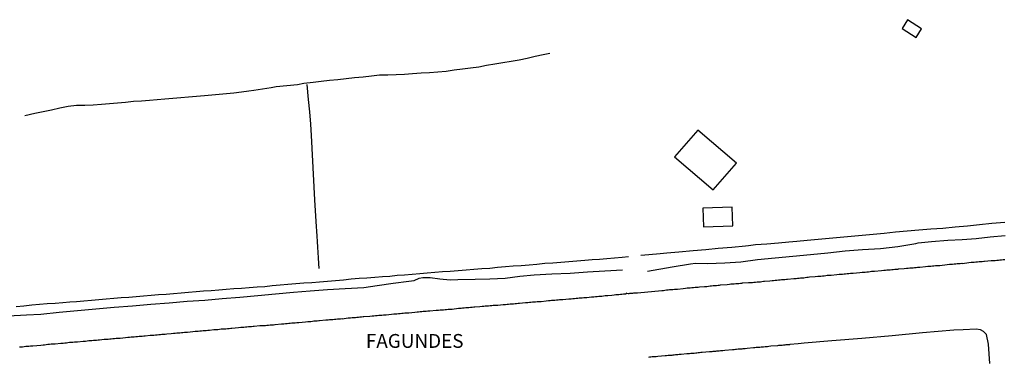
# Model space of a CAD drawing. Units: millimetres. Extents: x 185545 to 187957, y 1663200 to 1665975.
# Drawn here: x 185662 to 185840, y 1663668 to 1663729 of the extents above; entities that cross this region are included whole.
import ezdxf
from ezdxf.enums import TextEntityAlignment as Align

# ---------------------------------------------------------------- set-up
doc = ezdxf.new("R2010")
doc.units = ezdxf.units.MM
for name, color, linetype in [('V-EDIFICACAO', 2, 'Continuous'), ('V-LOTE', 10, 'Continuous'), ('V-NOME_DOS_LOGRADOUROS', 7, 'Continuous'), ('V-QUADRA', 6, 'Continuous'), ('V-VALETA', 6, 'Continuous')]:
    doc.layers.add(name, color=color, linetype=linetype)

msp = doc.modelspace()

# ---------------------------------------------------------------- linework, layer by layer
at = {"layer": 'V-EDIFICACAO'}
for points in [[(185822.18, 1663728.87), (185821.2, 1663727.25), (185823.74, 1663725.66), (185824.71, 1663727.23), (185822.18, 1663728.87)], [(185784.33, 1663708.9), (185780.11, 1663704.06), (185787.1, 1663698.14), (185791.29, 1663702.94), (185784.33, 1663708.9)], [(185785.21, 1663694.78), (185785.32, 1663691.45), (185790.64, 1663691.64), (185790.51, 1663694.97), (185785.21, 1663694.78)]]:
    msp.add_lwpolyline(points, close=True, dxfattribs=at)
at = {"layer": 'V-LOTE'}
for points in [[(185774.03, 1663686.29), (185775.46, 1663686.42), (185777.51, 1663686.6), (185778.75, 1663686.74), (185780.91, 1663686.94), (185783.49, 1663687.14), (185785.74, 1663687.32), (185788, 1663687.55), (185790.44, 1663687.75), (185792.93, 1663687.98), (185793.49, 1663688.08), (185794.74, 1663688.21), (185796.8, 1663688.37), (185798.91, 1663688.53), (185800.72, 1663688.69), (185802.17, 1663688.85), (185804.08, 1663689.05), (185806.04, 1663689.21), (185808, 1663689.37), (185809.99, 1663689.55), (185811.98, 1663689.73), (185813.97, 1663689.91), (185815.96, 1663690.09), (185817.95, 1663690.27), (185820, 1663690.54), (185822.11, 1663690.68), (185824.22, 1663690.88), (185826.36, 1663691.06), (185828.55, 1663691.2), (185830.75, 1663691.42), (185832.97, 1663691.64), (185835.19, 1663691.86), (185837.41, 1663692.08), (185839.72, 1663692.28)], [(185661.29, 1663677.05), (185662.69, 1663677.18), (185664.09, 1663677.31), (185665.49, 1663677.44), (185666.9, 1663677.56), (185668.31, 1663677.64), (185669.73, 1663677.78), (185670.96, 1663677.87), (185672.2, 1663677.95), (185673.5, 1663678.06), (185674.89, 1663678.17), (185676.22, 1663678.29), (185677.55, 1663678.41), (185678.9, 1663678.52), (185680.25, 1663678.63), (185681.6, 1663678.74), (185682.95, 1663678.85), (185684.3, 1663678.96), (185685.65, 1663679.07), (185687, 1663679.18), (185688.35, 1663679.29), (185689.7, 1663679.4), (185691.05, 1663679.51), (185692.4, 1663679.62), (185693.75, 1663679.73), (185695.1, 1663679.84), (185696.48, 1663679.94), (185697.87, 1663680.04), (185699.22, 1663680.15), (185700.59, 1663680.26), (185701.96, 1663680.34), (185703.35, 1663680.48), (185704.76, 1663680.58), (185706.17, 1663680.67), (185707.51, 1663680.82), (185707.51, 1663680.82), (185708.93, 1663680.93), (185710.35, 1663681.04), (185711.77, 1663681.18), (185713.2, 1663681.29), (185714.63, 1663681.4), (185716.06, 1663681.51), (185717.49, 1663681.62), (185718.92, 1663681.73), (185720.35, 1663681.87), (185721.78, 1663682.01), (185723.2, 1663682.13), (185724.61, 1663682.23), (185726.02, 1663682.33), (185727.43, 1663682.43), (185728.73, 1663682.53), (185730.04, 1663682.68), (185731.4, 1663682.77), (185732.76, 1663682.89), (185734.12, 1663683.01), (185735.48, 1663683.13), (185736.84, 1663683.25), (185738.23, 1663683.34), (185739.63, 1663683.41), (185741.06, 1663683.53), (185742.49, 1663683.65), (185743.92, 1663683.77), (185745.35, 1663683.89), (185746.76, 1663683.98), (185748.18, 1663684.12), (185749.6, 1663684.26), (185751.02, 1663684.36), (185752.44, 1663684.46), (185753.86, 1663684.56), (185755.29, 1663684.7), (185756.73, 1663684.84), (185758.17, 1663684.94), (185759.61, 1663685.04), (185761.05, 1663685.15), (185762.49, 1663685.28), (185763.93, 1663685.41), (185765.26, 1663685.51), (185766.59, 1663685.61), (185767.92, 1663685.71), (185769.28, 1663685.84), (185770.64, 1663685.97), (185771.82, 1663686.05)]]:
    msp.add_lwpolyline(points, dxfattribs=at)
at = {"layer": 'V-QUADRA'}
for points in [[(185661.89, 1663669.73), (185662.14, 1663669.75), (185662.44, 1663669.77), (185662.74, 1663669.82), (185663.03, 1663669.84), (185663.33, 1663669.86), (185663.58, 1663669.88), (185663.88, 1663669.92), (185664.18, 1663669.92), (185664.32, 1663669.9), (185665.75, 1663670.07), (185666.17, 1663670.11), (185666.17, 1663670.11), (185666.42, 1663670.13), (185666.72, 1663670.18), (185667.02, 1663670.2), (185667.32, 1663670.22), (185667.61, 1663670.26), (185667.87, 1663670.26), (185668.16, 1663670.3), (185668.35, 1663670.29), (185669.35, 1663670.39), (185669.78, 1663670.43), (185670.07, 1663670.47), (185670.37, 1663670.49), (185670.62, 1663670.52), (185670.92, 1663670.56), (185671.22, 1663670.56), (185671.51, 1663670.6), (185671.81, 1663670.62), (185672.07, 1663670.64), (185672.34, 1663670.63), (185673.38, 1663670.77), (185673.8, 1663670.79), (185674.1, 1663670.81), (185674.4, 1663670.86), (185674.69, 1663670.88), (185674.95, 1663670.9), (185675.25, 1663670.92), (185675.5, 1663670.94), (185675.8, 1663670.96), (185676.09, 1663671), (185676.33, 1663671.01), (185677.15, 1663671.11), (185677.58, 1663671.13), (185677.88, 1663671.15), (185678.17, 1663671.19), (185678.43, 1663671.19), (185678.72, 1663671.24), (185679.02, 1663671.24), (185679.32, 1663671.28), (185679.61, 1663671.32), (185679.87, 1663671.32), (185680.06, 1663671.3), (185681.01, 1663671.45), (185681.44, 1663671.47), (185681.74, 1663671.49), (185682.03, 1663671.53), (185682.33, 1663671.55), (185682.58, 1663671.58), (185682.88, 1663671.6), (185683.18, 1663671.62), (185683.47, 1663671.66), (185683.77, 1663671.66), (185684.03, 1663671.7), (185684.32, 1663671.72), (185684.55, 1663671.73), (185685.47, 1663671.83), (185685.89, 1663671.87), (185686.15, 1663671.87), (185686.44, 1663671.92), (185686.74, 1663671.94), (185687.04, 1663671.96), (185687.33, 1663672), (185687.59, 1663672.02), (185687.88, 1663672.04), (185688.18, 1663672.06), (185688.46, 1663672.07), (185689.24, 1663672.17), (185689.67, 1663672.21), (185689.96, 1663672.23), (185690.26, 1663672.26), (185690.56, 1663672.3), (185690.85, 1663672.3), (185691.11, 1663672.34), (185691.4, 1663672.36), (185691.7, 1663672.38), (185692, 1663672.42), (185692.23, 1663672.41), (185693.19, 1663672.51), (185693.61, 1663672.55), (185693.86, 1663672.57), (185694.16, 1663672.59), (185694.46, 1663672.61), (185694.76, 1663672.64), (185695.05, 1663672.68), (185695.31, 1663672.7), (185695.6, 1663672.72), (185695.9, 1663672.76), (185696.17, 1663672.75), (185696.96, 1663672.85), (185697.38, 1663672.89), (185697.68, 1663672.89), (185697.98, 1663672.93), (185698.28, 1663672.98), (185698.57, 1663672.98), (185698.83, 1663673.02), (185699.12, 1663673.02), (185699.42, 1663673.06), (185699.72, 1663673.08), (185700.01, 1663673.1), (185700.2, 1663673.09), (185701.41, 1663673.23), (185701.41, 1663673.23), (185701.84, 1663673.27), (185702.13, 1663673.32), (185702.39, 1663673.32), (185702.69, 1663673.36), (185702.94, 1663673.36), (185703.24, 1663673.4), (185703.53, 1663673.42), (185703.79, 1663673.44), (185704.09, 1663673.46), (185704.23, 1663673.47), (185705.27, 1663673.57), (185705.7, 1663673.57), (185705.99, 1663673.61), (185706.29, 1663673.61), (185706.55, 1663673.65), (185706.84, 1663673.67), (185707.14, 1663673.7), (185707.44, 1663673.74), (185707.73, 1663673.74), (185707.99, 1663673.78), (185708.05, 1663673.76), (185709.17, 1663673.89), (185709.6, 1663673.93), (185709.9, 1663673.95), (185710.19, 1663673.97), (185710.49, 1663674.01), (185710.74, 1663674.01), (185711.04, 1663674.06), (185711.34, 1663674.1), (185711.63, 1663674.1), (185711.93, 1663674.14), (185712.19, 1663674.16), (185712.29, 1663674.15), (185713.5, 1663674.27), (185713.92, 1663674.31), (185714.18, 1663674.33), (185714.48, 1663674.35), (185714.77, 1663674.38), (185715.03, 1663674.42), (185715.32, 1663674.44), (185715.62, 1663674.46), (185715.92, 1663674.5), (185716.02, 1663674.53), (185717.19, 1663674.61), (185717.61, 1663674.63), (185717.87, 1663674.67), (185718.17, 1663674.69), (185718.42, 1663674.71), (185718.72, 1663674.73), (185719.01, 1663674.76), (185719.27, 1663674.78), (185719.57, 1663674.82), (185719.82, 1663674.82), (185720.12, 1663674.84), (185720.14, 1663674.82), (185721.22, 1663674.97), (185721.64, 1663674.99), (185721.94, 1663675.03), (185722.24, 1663675.05), (185722.53, 1663675.07), (185722.79, 1663675.1), (185723.09, 1663675.12), (185723.34, 1663675.14), (185723.64, 1663675.16), (185723.93, 1663675.2), (185724.04, 1663675.21), (185725.12, 1663675.31), (185725.55, 1663675.35), (185725.84, 1663675.35), (185726.14, 1663675.39), (185726.44, 1663675.41), (185726.73, 1663675.44), (185726.99, 1663675.48), (185727.28, 1663675.48), (185727.58, 1663675.52), (185727.88, 1663675.54), (185728.07, 1663675.55), (185729.02, 1663675.65), (185729.45, 1663675.69), (185729.7, 1663675.71), (185730, 1663675.73), (185730.3, 1663675.75), (185730.59, 1663675.78), (185730.89, 1663675.82), (185731.14, 1663675.84), (185731.44, 1663675.86), (185731.74, 1663675.88), (185732.03, 1663675.9), (185732.14, 1663675.88), (185733.22, 1663676.03), (185733.65, 1663676.05), (185733.9, 1663676.07), (185734.2, 1663676.11), (185734.49, 1663676.11), (185734.75, 1663676.16), (185735.05, 1663676.16), (185735.3, 1663676.2), (185735.6, 1663676.22), (185735.89, 1663676.24), (185735.96, 1663676.22), (185735.96, 1663676.22), (185737.08, 1663676.35), (185737.51, 1663676.39), (185737.8, 1663676.41), (185738.1, 1663676.45), (185738.4, 1663676.45), (185738.69, 1663676.5), (185738.95, 1663676.52), (185739.24, 1663676.54), (185739.54, 1663676.58), (185739.84, 1663676.58), (185739.98, 1663676.56), (185741.15, 1663676.71), (185741.58, 1663676.75), (185741.87, 1663676.77), (185742.17, 1663676.79), (185742.42, 1663676.84), (185742.72, 1663676.84), (185743.02, 1663676.88), (185743.32, 1663676.9), (185743.61, 1663676.92), (185743.87, 1663676.96), (185744.06, 1663676.95), (185744.97, 1663677.05), (185745.39, 1663677.09), (185745.69, 1663677.11), (185745.94, 1663677.13), (185746.24, 1663677.15), (185746.54, 1663677.17), (185746.84, 1663677.22), (185747.13, 1663677.24), (185747.39, 1663677.26), (185747.68, 1663677.28), (185747.98, 1663677.3), (185748.21, 1663677.28), (185749.17, 1663677.41), (185749.59, 1663677.41), (185749.89, 1663677.43), (185750.14, 1663677.45), (185750.44, 1663677.49), (185750.74, 1663677.51), (185751.03, 1663677.53), (185751.33, 1663677.58), (185751.59, 1663677.58), (185751.88, 1663677.62), (185752.11, 1663677.62), (185753.2, 1663677.73), (185753.62, 1663677.77), (185753.92, 1663677.79), (185754.21, 1663677.81), (185754.47, 1663677.85), (185754.77, 1663677.87), (185755.02, 1663677.9), (185755.32, 1663677.92), (185755.61, 1663677.94), (185755.87, 1663677.96), (185756.02, 1663677.96), (185756.93, 1663678.07), (185757.35, 1663678.11), (185757.65, 1663678.13), (185757.9, 1663678.15), (185758.2, 1663678.17), (185758.5, 1663678.19), (185758.8, 1663678.21), (185759.09, 1663678.25), (185759.35, 1663678.28), (185759.64, 1663678.3), (185759.94, 1663678.3), (185759.96, 1663678.3), (185761.04, 1663678.42), (185761.47, 1663678.42), (185761.76, 1663678.47), (185762.06, 1663678.49), (185762.36, 1663678.51), (185762.65, 1663678.55), (185762.91, 1663678.57), (185763.21, 1663678.59), (185763.46, 1663678.62), (185763.76, 1663678.64), (185764.05, 1663678.68), (185764.29, 1663678.68), (185765.16, 1663678.76), (185765.58, 1663678.81), (185765.88, 1663678.85), (185766.17, 1663678.85), (185766.43, 1663678.89), (185766.73, 1663678.93), (185766.98, 1663678.93), (185767.28, 1663678.98), (185767.57, 1663679), (185767.83, 1663679.02), (185768.06, 1663679.02), (185768.8, 1663679.1), (185769.23, 1663679.15), (185769.53, 1663679.19), (185769.78, 1663679.21), (185770.08, 1663679.23), (185770.37, 1663679.25), (185770.63, 1663679.27), (185770.92, 1663679.32), (185771.18, 1663679.34), (185771.18, 1663679.34), (185771.39, 1663679.34), (185771.41, 1663679.38), (185771.48, 1663679.42), (185771.47, 1663679.45), (185771.77, 1663679.38), (185771.94, 1663679.4), (185772.07, 1663679.42), (185772.37, 1663679.44), (185772.6, 1663679.45), (185772.79, 1663679.49), (185773.43, 1663679.53), (185777.84, 1663679.91), (185778.13, 1663679.95), (185778.39, 1663679.99), (185778.69, 1663680.04), (185778.94, 1663680.04), (185779.24, 1663680.08), (185779.53, 1663680.1), (185779.79, 1663680.12), (185780.09, 1663680.16), (185780.34, 1663680.16), (185780.66, 1663680.17), (185781.65, 1663680.29), (185782.08, 1663680.33), (185782.38, 1663680.38), (185782.67, 1663680.38), (185782.97, 1663680.42), (185783.22, 1663680.46), (185783.52, 1663680.46), (185783.82, 1663680.5), (185784.11, 1663680.5), (185784.41, 1663680.55), (185784.6, 1663680.59), (185785.51, 1663680.65), (185785.94, 1663680.67), (185786.24, 1663680.71), (185786.53, 1663680.74), (185786.79, 1663680.76), (185787.08, 1663680.8), (185787.38, 1663680.8), (185787.68, 1663680.84), (185787.97, 1663680.88), (185788.23, 1663680.91), (185788.42, 1663680.95), (185789.63, 1663681.03), (185790.05, 1663681.05), (185790.31, 1663681.1), (185790.6, 1663681.12), (185790.9, 1663681.14), (185791.2, 1663681.18), (185791.49, 1663681.18), (185791.75, 1663681.2), (185792.05, 1663681.25), (185792.3, 1663681.27), (185792.4, 1663681.29), (185793.49, 1663681.35), (185793.91, 1663681.39), (185794.21, 1663681.39), (185794.46, 1663681.44), (185794.76, 1663681.46), (185795.06, 1663681.48), (185795.35, 1663681.52), (185795.65, 1663681.52), (185795.9, 1663681.56), (185796.2, 1663681.59), (185796.35, 1663681.61), (185797.3, 1663681.69), (185797.73, 1663681.73), (185797.98, 1663681.73), (185798.28, 1663681.78), (185798.58, 1663681.82), (185798.87, 1663681.84), (185799.17, 1663681.86), (185799.42, 1663681.9), (185799.72, 1663681.9), (185800.02, 1663681.94), (185800.32, 1663681.97), (185800.51, 1663681.95), (185801.63, 1663682.09), (185802.05, 1663682.11), (185802.31, 1663682.16), (185802.61, 1663682.16), (185802.86, 1663682.2), (185803.16, 1663682.24), (185803.45, 1663682.24), (185803.71, 1663682.28), (185804.01, 1663682.31), (185804.26, 1663682.33), (185804.45, 1663682.37), (185805.53, 1663682.45), (185805.96, 1663682.5), (185806.25, 1663682.5), (185806.51, 1663682.54), (185806.8, 1663682.56), (185807.1, 1663682.58), (185807.4, 1663682.62), (185807.69, 1663682.67), (185807.95, 1663682.67), (185808.25, 1663682.71), (185808.39, 1663682.71), (185808.39, 1663682.71), (185809.43, 1663682.79), (185809.86, 1663682.86), (185810.15, 1663682.88), (185810.45, 1663682.9), (185810.71, 1663682.92), (185811, 1663682.96), (185811.3, 1663682.98), (185811.6, 1663682.98), (185811.89, 1663683.03), (185812.15, 1663683.05), (185812.38, 1663683.05), (185813.55, 1663683.17), (185813.97, 1663683.22), (185814.23, 1663683.24), (185814.52, 1663683.26), (185814.82, 1663683.3), (185815.12, 1663683.32), (185815.41, 1663683.34), (185815.67, 1663683.39), (185815.96, 1663683.41), (185816.2, 1663683.39), (185817.45, 1663683.54), (185817.87, 1663683.58), (185818.17, 1663683.6), (185818.42, 1663683.64), (185818.72, 1663683.66), (185819.02, 1663683.68), (185819.32, 1663683.71), (185819.61, 1663683.73), (185819.87, 1663683.75), (185820.16, 1663683.79), (185820.46, 1663683.81), (185820.52, 1663683.82), (185821.56, 1663683.92), (185821.99, 1663683.96), (185822.28, 1663683.98), (185822.58, 1663684), (185822.88, 1663684.02), (185823.17, 1663684.05), (185823.43, 1663684.09), (185823.73, 1663684.11), (185823.98, 1663684.13), (185824.28, 1663684.15), (185824.42, 1663684.15), (185825.42, 1663684.26), (185825.85, 1663684.3), (185826.1, 1663684.32), (185826.4, 1663684.34), (185826.69, 1663684.38), (185826.95, 1663684.4), (185827.25, 1663684.43), (185827.5, 1663684.45), (185827.8, 1663684.47), (185828.03, 1663684.45), (185829.32, 1663684.62), (185829.75, 1663684.66), (185830.05, 1663684.7), (185830.3, 1663684.7), (185830.6, 1663684.74), (185830.89, 1663684.74), (185831.15, 1663684.79), (185831.44, 1663684.83), (185831.7, 1663684.83), (185832, 1663684.85), (185832.1, 1663684.83), (185833.23, 1663684.98), (185833.65, 1663685.02), (185833.9, 1663685.04), (185834.2, 1663685.06), (185834.5, 1663685.11), (185834.8, 1663685.13), (185835.09, 1663685.15), (185835.35, 1663685.17), (185835.64, 1663685.19), (185835.94, 1663685.23), (185836.09, 1663685.22), (185837.26, 1663685.32), (185837.68, 1663685.34), (185837.98, 1663685.36), (185838.27, 1663685.4), (185838.57, 1663685.42), (185838.82, 1663685.44), (185839.12, 1663685.46), (185839.42, 1663685.51), (185839.71, 1663685.53)], [(185837.04, 1663666.74), (185836.76, 1663670.25), (185836.42, 1663671.99), (185835.9, 1663672.54), (185835.33, 1663672.84), (185834.55, 1663672.94), (185832.23, 1663672.81), (185830.55, 1663672.73), (185824.88, 1663672.29), (185819.38, 1663671.74), (185813.94, 1663671.25), (185808.5, 1663670.85), (185803.49, 1663670.38), (185802.42, 1663670.28), (185802.42, 1663670.28), (185800.94, 1663670.16), (185800.86, 1663670.13), (185800.7, 1663670.11), (185800.44, 1663670.09), (185800.23, 1663670.09), (185800.02, 1663670.05), (185799.76, 1663670.03), (185799.55, 1663670.01), (185799.34, 1663670.01), (185799.09, 1663669.96), (185798.87, 1663669.96), (185798.68, 1663669.95), (185797.47, 1663669.84), (185797.13, 1663669.8), (185796.88, 1663669.77), (185796.67, 1663669.77), (185796.46, 1663669.73), (185796.2, 1663669.71), (185795.99, 1663669.69), (185795.78, 1663669.67), (185795.52, 1663669.65), (185795.31, 1663669.65), (185795.1, 1663669.6), (185794.84, 1663669.6), (185794.63, 1663669.56), (185794.42, 1663669.56), (185794.4, 1663669.57), (185793.23, 1663669.43), (185792.89, 1663669.41), (185792.68, 1663669.39), (185792.47, 1663669.39), (185792.26, 1663669.35), (185792, 1663669.33), (185791.79, 1663669.31), (185791.58, 1663669.31), (185791.32, 1663669.26), (185791.11, 1663669.26), (185790.9, 1663669.22), (185790.65, 1663669.2), (185790.58, 1663669.18), (185789.2, 1663669.09), (185788.86, 1663669.05), (185788.61, 1663669.03), (185788.4, 1663669.01), (185788.19, 1663668.99), (185787.97, 1663668.97), (185787.72, 1663668.95), (185787.51, 1663668.92), (185787.3, 1663668.9), (185787.04, 1663668.88), (185786.83, 1663668.86), (185786.62, 1663668.84), (185786.42, 1663668.84), (185785.13, 1663668.71), (185784.84, 1663668.69), (185784.62, 1663668.65), (185784.37, 1663668.65), (185784.16, 1663668.61), (185783.94, 1663668.59), (185783.69, 1663668.56), (185783.48, 1663668.56), (185783.27, 1663668.54), (185783.05, 1663668.52), (185782.8, 1663668.5), (185782.59, 1663668.48), (185782.38, 1663668.48), (185782.31, 1663668.46), (185781.32, 1663668.37), (185780.98, 1663668.33), (185780.72, 1663668.29), (185780.51, 1663668.29), (185780.3, 1663668.29), (185780.04, 1663668.25), (185779.83, 1663668.25), (185779.62, 1663668.2), (185779.36, 1663668.18), (185779.15, 1663668.16), (185778.94, 1663668.16), (185778.69, 1663668.12), (185778.45, 1663668.12), (185777.12, 1663667.99), (185776.78, 1663667.95), (185776.52, 1663667.95), (185776.31, 1663667.91), (185776.1, 1663667.91), (185775.84, 1663667.89), (185775.63, 1663667.86), (185775.42, 1663667.82)]]:
    msp.add_lwpolyline(points, dxfattribs=at)
at = {"layer": 'V-VALETA'}
for points in [[(185704.19, 1663716.13), (185707.31, 1663716.63), (185708.21, 1663716.82), (185712.04, 1663717.18), (185713.23, 1663717.38), (185714.91, 1663717.55), (185716.35, 1663717.76), (185717.85, 1663717.92), (185719.36, 1663718.08), (185720.87, 1663718.24), (185722.38, 1663718.4), (185723.89, 1663718.56), (185725.4, 1663718.72), (185726.85, 1663718.9), (185728.35, 1663718.92), (185729.85, 1663718.95), (185731.35, 1663719.05), (185732.85, 1663719.15), (185734.37, 1663719.24), (185735.89, 1663719.33), (185737.4, 1663719.44), (185738.89, 1663719.58), (185740.35, 1663719.78), (185741.82, 1663719.98), (185743.31, 1663720.17), (185744.81, 1663720.35), (185746.21, 1663720.63), (185747.67, 1663720.89), (185749.15, 1663721.13), (185750.61, 1663721.38), (185752.07, 1663721.63), (185753.51, 1663721.94), (185754.96, 1663722.25), (185756.41, 1663722.56), (185757.63, 1663722.8)], [(185713.75, 1663717.15), (185714.01, 1663714.46), (185714.21, 1663712.23), (185714.41, 1663709.99), (185714.52, 1663707.93), (185715.11, 1663696.32), (185715.36, 1663692.39)], [(185662.84, 1663711.58), (185664.64, 1663712), (185666.15, 1663712.29), (185667.66, 1663712.58), (185669.15, 1663712.92), (185670.66, 1663713.23), (185672.17, 1663713.42), (185673.7, 1663713.39), (185675.21, 1663713.45), (185676.68, 1663713.58), (185678.15, 1663713.71), (185679.59, 1663713.85), (185681.01, 1663713.99), (185682.44, 1663714.12), (185683.89, 1663714.22), (185685.34, 1663714.31), (185686.75, 1663714.42), (185688.15, 1663714.55), (185689.56, 1663714.68), (185690.99, 1663714.8), (185692.42, 1663714.92), (185693.85, 1663715.04), (185695.28, 1663715.16), (185696.59, 1663715.26), (185697.92, 1663715.4), (185699.25, 1663715.54), (185700.6, 1663715.67), (185701.95, 1663715.8), (185703.3, 1663716), (185704.21, 1663716.13)], [(185715.36, 1663692.39), (185715.57, 1663689.75), (185715.63, 1663688.79), (185715.65, 1663687.77), (185715.73, 1663686.79), (185715.8, 1663685.8), (185715.87, 1663684.81), (185715.91, 1663683.91)], [(185775.26, 1663683.44), (185779.72, 1663684.2), (185783.03, 1663684.75), (185783.93, 1663684.84), (185786.04, 1663684.83), (185789.17, 1663684.9), (185792.07, 1663685.11), (185795.07, 1663685.53), (185798.31, 1663685.8), (185801.49, 1663686.14), (185804.67, 1663686.42), (185807.79, 1663686.73), (185810.93, 1663687.09), (185814.06, 1663687.34), (185817.31, 1663687.52), (185820.45, 1663687.87), (185823.66, 1663688.41), (185824.09, 1663688.56), (185826.48, 1663688.75), (185829.42, 1663689.05), (185832.02, 1663689.15), (185834.56, 1663689.35), (185837.11, 1663689.62), (185839.77, 1663689.84)], [(185659.82, 1663675.32), (185663.13, 1663675.55), (185665.75, 1663675.65), (185669.04, 1663675.98), (185672.35, 1663676.29), (185675.66, 1663676.6), (185678.97, 1663676.91), (185682.28, 1663677.18), (185685.58, 1663677.45), (185688.88, 1663677.72), (185692.18, 1663677.99), (185695.32, 1663678.2), (185698.49, 1663678.45), (185701.67, 1663678.71), (185704.89, 1663679.02), (185708.11, 1663679.33), (185711.33, 1663679.64), (185714.37, 1663679.87), (185717.5, 1663680.1), (185720.67, 1663680.28), (185724.02, 1663680.48), (185726.47, 1663680.81), (185729.33, 1663681.22), (185732.19, 1663681.63), (185733.12, 1663681.76), (185734.05, 1663682.17), (185734.71, 1663682.27), (185736.01, 1663682.27), (185737.75, 1663682.03), (185739.6, 1663681.87), (185741.02, 1663681.89), (185744.11, 1663682), (185746.81, 1663682.03), (185749.56, 1663682.14), (185752.17, 1663682.49), (185754.76, 1663682.74), (185758, 1663682.92), (185761.26, 1663683.07), (185764.39, 1663683.28), (185767.55, 1663683.48), (185770.71, 1663683.68)]]:
    msp.add_lwpolyline(points, dxfattribs=at)

# ---------------------------------------------------------------- texts
at = {"layer": 'V-NOME_DOS_LOGRADOUROS'}
msp.add_text('FAGUNDES', height=2.5, dxfattribs=at).set_placement((185724.41, 1663668.78), align=Align.BOTTOM_LEFT)

doc.saveas('drawing.dxf')
